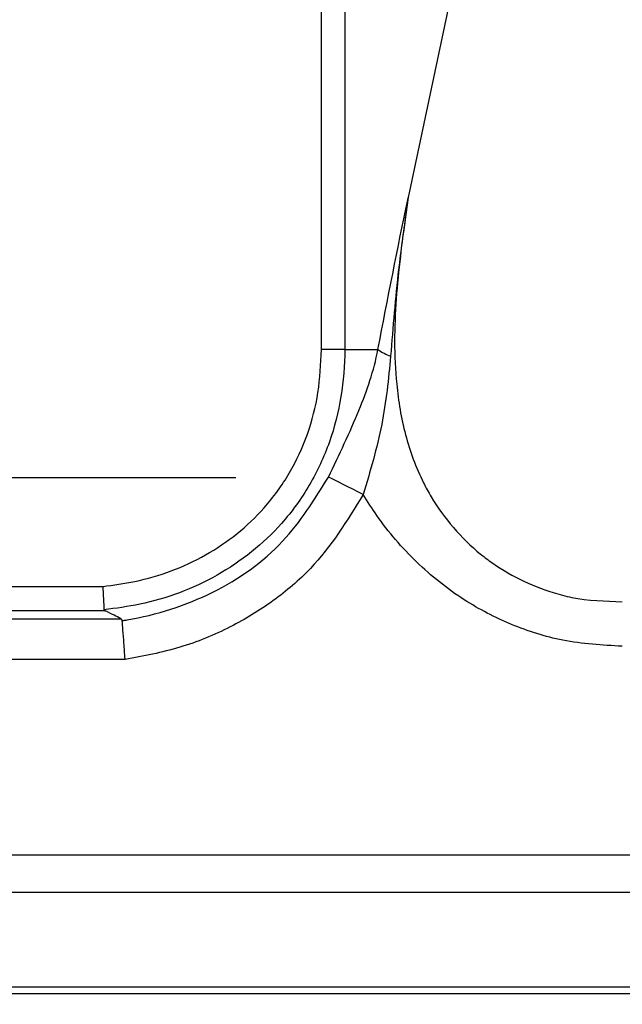
# Model space of a CAD drawing. Units: millimetres. Extents: x 210 to 8110, y 68 to 5608.
# Drawn here: x 3380 to 3407, y 4365 to 4408 of the extents above; entities that cross this region are included whole.
import ezdxf

# ---------------------------------------------------------------- set-up
doc = ezdxf.new("R2010")
doc.units = ezdxf.units.MM
doc.header["$LTSCALE"] = 5
doc.linetypes.add('HIDDEN', pattern=[12.6, 8.4, -4.2])
doc.layers.get('0').update_dxf_attribs({"lineweight": 9})
doc.layers.add('トビラ', color=214, linetype='Continuous', lineweight=9)
doc.styles.get("Standard").update_dxf_attribs({"font": 'txt', "bigfont": 'bigfont'})
doc.styles.add('ＭＳ ゴシック', font='txt')
doc.dimstyles.get("Standard").update_dxf_attribs({"dimtxt": 0.18, "dimasz": 0.18, "dimexe": 0.18, "dimexo": 0.0625, "dimgap": 0.09, "dimtad": 0, "dimtih": 1, "dimtoh": 1, "dimdec": 4, "dimzin": 0, "dimdsep": 46, "dimtxsty": 'Standard', "dimcen": 0.09, "dimadec": 0, "dimazin": 0, "dimtfac": 1, "dimtdec": 4, "dimtofl": 0, "dimtmove": 0, "dimatfit": 3, "dimfxl": 1, "dimtolj": 1, "dimtzin": 0, "dimarcsym": 0})

# ---------------------------------------------------------------- blocks, each defined once
blk = doc.blocks.new('*G84')
at = {"layer": 'トビラ', "color": 214, "linetype": 'HIDDEN', "lineweight": 30}
blk.add_line((3158.856, 4388.091), (3548.856, 4388.091), dxfattribs=at)
blk = doc.blocks.new('*G85')
at = {"layer": 'トビラ', "color": 214, "linetype": 'HIDDEN', "lineweight": 30}
blk.add_line((3158.856, 4388.091), (3548.856, 4388.091), dxfattribs=at)
blk = doc.blocks.new('*G86')
at = {"layer": 'トビラ', "color": 214, "linetype": 'Continuous', "lineweight": 30}
for p, q in [((3393.663, 4393.777), (3393.663, 4494.561)), ((3394.703, 4494.561), (3394.703, 4393.777)), ((3408.23, 4451.472), (3397.532, 4400.559)), ((3397.532, 4400.559), (3397.42, 4399.798)), ((3394.703, 4393.777), (3393.663, 4393.777)), ((3394.703, 4393.777), (3396.177, 4393.777)), ((3394.107, 4388.038), (3393.977, 4388.103)), ((3394.261, 4387.96), (3394.107, 4388.038)), ((3394.437, 4387.872), (3394.261, 4387.96)), ((3394.631, 4387.774), (3394.437, 4387.872)), ((3394.841, 4387.669), (3394.631, 4387.774)), ((3395.062, 4387.557), (3394.841, 4387.669)), ((3395.291, 4387.442), (3395.062, 4387.557)), ((3395.524, 4387.325), (3395.291, 4387.442)), ((3158.356, 4383.229), (3383.931, 4383.229)), ((3384.038, 4382.141), (3158.356, 4382.141)), ((3158.356, 4381.79), (3384.732, 4381.79)), ((3384.925, 4379.977), (3158.356, 4379.977)), ((3354.356, 4371.28), (3553.356, 4371.28)), ((3553.356, 4369.598), (3354.356, 4369.598)), ((3553.356, 4365.388), (3354.356, 4365.388)), ((3553.356, 4365.091), (3354.356, 4365.091))]:
    blk.add_line(p, q, dxfattribs=at)
blk.add_arc((3397.626, 4395.928), 2.593, 236.0303, 250.1788, dxfattribs=at)
for points, knots in [([(3396.177, 4393.777), (3396.614, 4396.034), (3397.054, 4398.304), (3397.529, 4400.546), (3397.532, 4400.559)], [0, 0, 0, 0, 0.994286, 1, 1, 1, 1]), ([(3397.42, 4399.798), (3397.307, 4398.988), (3397.016, 4396.898), (3396.849, 4394.783), (3396.746, 4393.488)], [0, 0, 0, 0, 0.387352, 1, 1, 1, 1]), ([(3397.42, 4399.798), (3397.252, 4398.551), (3396.919, 4396.062), (3396.879, 4392.748), (3397.338, 4389.978), (3397.948, 4388.308), (3398.968, 4386.448), (3399.986, 4385.259), (3401.844, 4383.826), (3403.226, 4383.142), (3405.26, 4382.61), (3406.302, 4382.576), (3407.059, 4382.552)], [0, 0, 0, 0, 0.167389, 0.334134, 0.433177, 0.531954, 0.562688, 0.707945, 0.728807, 0.866038, 0.902606, 1, 1, 1, 1]), ([(3383.931, 4383.229), (3384.408, 4383.294), (3385.997, 4383.51), (3388.585, 4384.481), (3390.879, 4386.297), (3392.283, 4388.247), (3393.091, 4389.992), (3393.575, 4391.859), (3393.634, 4393.138), (3393.663, 4393.777)], [0, 0, 0, 0, 0.091415, 0.30432, 0.515529, 0.636525, 0.757568, 0.878733, 1, 1, 1, 1]), ([(3394.703, 4393.777), (3394.703, 4393.777), (3394.703, 4393.079), (3394.591, 4391.682), (3394.077, 4389.636), (3393.183, 4387.716), (3391.633, 4385.564), (3389.113, 4383.567), (3386.265, 4382.494), (3384.517, 4382.261), (3383.983, 4382.189)], [0, 0, 0, 0, 0.000003, 0.120421, 0.240746, 0.36232, 0.483852, 0.695763, 0.907029, 1, 1, 1, 1]), ([(3393.977, 4388.103), (3394.454, 4389.098), (3395.364, 4390.997), (3396, 4392.836), (3396.177, 4393.777), (3396.177, 4393.777)], [0, 0, 0, 0, 0.524257, 0.99999, 1, 1, 1, 1]), ([(3396.746, 4393.488), (3396.646, 4392.472), (3396.443, 4390.411), (3395.834, 4388.363), (3395.524, 4387.325)], [0, 0, 0, 0, 0.492681, 1, 1, 1, 1]), ([(3384.798, 4381.71), (3384.816, 4381.712), (3384.887, 4381.723), (3386.276, 4381.948), (3388.857, 4382.77), (3392.049, 4384.997), (3393.355, 4387.1), (3393.977, 4388.103)], [0, 0, 0, 0, 0.004775, 0.018612, 0.364376, 0.696817, 1, 1, 1, 1]), ([(3395.524, 4387.325), (3394.811, 4386.167), (3393.713, 4384.383), (3391.535, 4382.543), (3389.581, 4381.349), (3387.356, 4380.436), (3385.742, 4380.132), (3384.925, 4379.977)], [0, 0, 0, 0, 0.302024, 0.465237, 0.632986, 0.813989, 1, 1, 1, 1]), ([(3407.059, 4380.568), (3406.169, 4380.62), (3404.484, 4380.719), (3402.105, 4381.481), (3399.88, 4382.627), (3397.841, 4384.27), (3396.407, 4385.931), (3395.724, 4387.01), (3395.524, 4387.325)], [0, 0, 0, 0, 0.190713, 0.361292, 0.531898, 0.725827, 0.919917, 1, 1, 1, 1]), ([(3383.931, 4383.229), (3383.931, 4383.221), (3383.939, 4383.073), (3383.953, 4382.791), (3383.971, 4382.426), (3383.979, 4382.268), (3383.983, 4382.189)], [0, 0, 0, 0, 0.017297, 0.355835, 0.677911, 1, 1, 1, 1]), ([(3383.983, 4382.189), (3383.985, 4382.183), (3383.989, 4382.168), (3384.013, 4382.152), (3384.031, 4382.144), (3384.038, 4382.141)], [0, 0, 0, 0, 0.3246, 0.765036, 1, 1, 1, 1]), ([(3384.732, 4381.79), (3384.635, 4381.846), (3384.421, 4381.969), (3384.173, 4382.08), (3384.038, 4382.141)], [0, 0, 0, 0, 0.4533418, 1, 1, 1, 1]), ([(3384.732, 4381.79), (3384.752, 4381.777), (3384.786, 4381.754), (3384.794, 4381.723), (3384.798, 4381.71)], [0, 0, 0, 0, 0.571753, 1, 1, 1, 1]), ([(3384.925, 4379.977), (3384.924, 4379.985), (3384.906, 4380.232), (3384.872, 4380.704), (3384.827, 4381.314), (3384.808, 4381.578), (3384.798, 4381.71)], [0, 0, 0, 0, 0.011376, 0.355849, 0.67791, 1, 1, 1, 1])]:
    blk.add_open_spline(points, degree=3, knots=knots, dxfattribs=at)
blk = doc.blocks.new('_DOT')
at = {"color": 0}
blk.add_line((-0.5, 0), (-1, 0), dxfattribs=at)
at = {"color": 0, "const_width": 0.5}
blk.add_lwpolyline([(-0.25, 0, 1), (0.25, 0, 1)], format="xyb", close=True, dxfattribs=at)
blk = doc.blocks.new('Dim46')
at = {"layer": 'トビラ', "color": 214, "linetype": 'Continuous', "lineweight": 9}
for p, q in [((3131.856, 4345.091), (3131.856, 4181.591)), ((3576.856, 4345.091), (3576.856, 4181.591)), ((3576.856, 4201.591), (3131.856, 4201.591))]:
    blk.add_line(p, q, dxfattribs=at)
at = {"layer": 'トビラ', "color": 214, "linetype": 'Continuous', "lineweight": 9, "xscale": 12, "yscale": 12, "zscale": 12}
for p, rotation in [((3131.856, 4201.591), 179.9999999999998), ((3576.856, 4201.591), 359.9999999999997)]:
    blk.add_blockref('_DOT', p, dxfattribs=dict(at, rotation=rotation))
at = {"layer": 'トビラ', "color": 214, "linetype": 'Continuous', "lineweight": 9, "insert": (3354.356, 4201.591), "char_height": 70, "width": 900, "attachment_point": 8, "style": 'ＭＳ ゴシック'}
blk.add_mtext('445', dxfattribs=at)
blk = doc.blocks.new('Dim52')
at = {"layer": 'トビラ', "color": 214, "linetype": 'Continuous', "lineweight": 9}
for p, q in [((3781.741, 4928.091), (3880, 4928.091)), ((3860, 4638.091), (3860, 4928.091)), ((3256.173, 4638.091), (3880, 4638.091))]:
    blk.add_line(p, q, dxfattribs=at)
at = {"layer": 'トビラ', "color": 214, "linetype": 'Continuous', "lineweight": 9, "xscale": 12, "yscale": 12, "zscale": 12}
for p, rotation in [((3860, 4928.091), 89.99999999999991), ((3860, 4638.091), 269.9999999999998)]:
    blk.add_blockref('_DOT', p, dxfattribs=dict(at, rotation=rotation))
at = {"layer": 'トビラ', "color": 214, "linetype": 'Continuous', "lineweight": 9, "insert": (3860, 4783.091), "char_height": 70, "width": 900, "attachment_point": 8, "rotation": 90, "style": 'ＭＳ ゴシック'}
blk.add_mtext('290', dxfattribs=at)

msp = doc.modelspace()

# ---------------------------------------------------------------- block references
for name in ['*G86', '*G84', '*G85']:
    msp.add_blockref(name, (0, 0))

# ---------------------------------------------------------------- dimensions: what is measured, and where the dimension line sits
at = {"layer": 'トビラ', "color": 214, "linetype": 'Continuous', "lineweight": 9}
for base, p1, p2, angle, picture, middle in [((3860, 4928.091), (3236.173, 4638.091), (3761.741, 4928.091), 90, 'Dim52', (3860, 4783.091)), ((3131.856, 4201.591), (3576.856, 4365.091), (3131.856, 4365.091), 180, 'Dim46', (3354.356, 4201.591))]:
    dim = msp.add_linear_dim(base=base, p1=p1, p2=p2, angle=angle, dimstyle='Standard', override={"dimscale": 1, "dimtxt": 70, "dimasz": 12, "dimexe": 20, "dimexo": 20, "dimgap": 0, "dimtad": 1, "dimtih": 0, "dimtoh": 0, "dimdec": 2, "dimzin": 8, "dimtxsty": 'ＭＳ ゴシック', "dimblk1": 'DOT', "dimblk2": 'DOT', "dimsah": 1, "dimse1": 0, "dimse2": 0, "dimtix": 0, "dimtofl": 1, "dimtmove": 1, "dimatfit": 2, "dimtzin": 8}, dxfattribs=at)
    dim.commit()
    dim.dimension.update_dxf_attribs({"geometry": picture, "text_midpoint": middle, "dimtype": 160})

doc.saveas('drawing.dxf')
